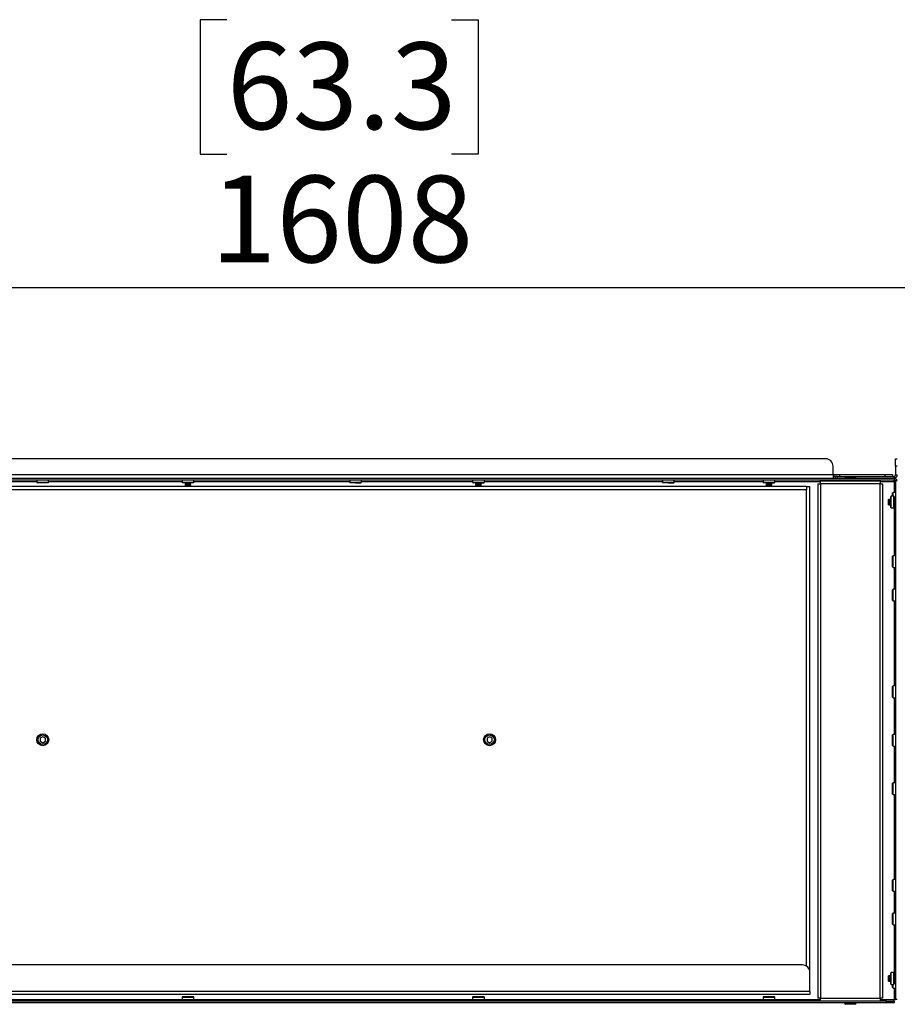
# Model space of a CAD drawing. Units: millimetres. Extents: x 0 to 420, y 0 to 297.
# Drawn here: x 78 to 108, y 205 to 238 of the extents above; entities that cross this region are included whole.
import ezdxf

# ---------------------------------------------------------------- set-up
doc = ezdxf.new("R2010")
doc.units = ezdxf.units.MM
doc.layers.add('DIMENSIONS', color=7, linetype='Continuous')
doc.styles.add('SLDTEXTSTYLE0', font='TXT', dxfattribs={"width": 0.7})
doc.dimstyles.new('SLDDIMSTYLE0', dxfattribs={"dimtxt": 3.694289, "dimasz": 3.556, "dimexe": 0, "dimexo": 0.0625, "dimgap": 0.923572, "dimtad": 1, "dimdec": 0, "dimlfac": 20, "dimrnd": 1e-09, "dimzin": 12, "dimdsep": 46, "dimtxsty": 'SLDTEXTSTYLE0', "dimblk1": 'CLOSED', "dimblk2": 'CLOSED', "dimsah": 1, "dimcen": 0.09, "dimadec": 0, "dimazin": 3, "dimtfac": 1, "dimtdec": 0, "dimtofl": 0, "dimtmove": 0, "dimatfit": 3, "dimldrblk": 'CLOSED', "dimfxl": 0, "dimfrac": 2, "dimtolj": 1, "dimtzin": 12, "dimarcsym": 0})

# ---------------------------------------------------------------- blocks, each defined once
blk = doc.blocks.new('_CLOSED')
at = {"color": 0, "linetype": 'ByBlock', "lineweight": -2}
for p, q in [((-1, 0.166667), (0, 0)), ((-1, 0.166667), (-1, -0.166667)), ((0, 0), (-1, -0.166667)), ((0, 0), (-1, 0))]:
    blk.add_line(p, q, dxfattribs=at)
blk = doc.blocks.new('_D_5')
at = {"layer": 'DIMENSIONS'}
for p, q in [((85.07, 237.96), (84.181, 237.96)), ((84.181, 237.96), (84.181, 233.443)), ((92.616, 237.96), (93.505, 237.96)), ((93.505, 237.96), (93.505, 233.443)), ((84.181, 233.443), (85.07, 233.443)), ((93.505, 233.443), (92.616, 233.443)), ((50.209, 223.468), (50.209, 229.97)), ((130.599, 223.468), (130.599, 229.97)), ((50.209, 228.97), (130.599, 228.97))]:
    blk.add_line(p, q, dxfattribs=at)
at = {"layer": 'DIMENSIONS', "xscale": 3.556, "yscale": 3.556, "rotation": 180.0000000000004}
blk.add_blockref('_CLOSED', (50.209, 228.97, -11.72), dxfattribs=at)
at = {"layer": 'DIMENSIONS', "xscale": 3.556, "yscale": 3.556}
blk.add_blockref('_CLOSED', (130.599, 228.97, -11.72), dxfattribs=at)
at = {"layer": 'DIMENSIONS', "char_height": 2.9104, "attachment_point": 1, "style": 'SLDTEXTSTYLE0'}
for s, insert in [('63.3', (85.07, 237.195)), ('1608', (84.531, 232.722))]:
    blk.add_mtext(s, dxfattribs=dict(at, insert=insert))

msp = doc.modelspace()

# ---------------------------------------------------------------- linework, layer by layer
at = {"color": 7, "linetype": 'Continuous', "lineweight": 25}
for p, q in [((105.174, 223.213), (52.615, 223.213)), ((107.519, 223.213), (107.579, 223.213)), ((107.519, 222.963), (107.519, 223.213)), ((105.424, 222.673), (105.424, 222.963)), ((107.579, 222.963), (107.519, 222.963)), ((107.519, 222.963), (107.519, 222.673)), ((50.305, 222.563), (107.484, 222.563)), ((105.424, 222.673), (52.365, 222.673)), ((105.424, 222.683), (105.634, 222.683)), ((105.424, 222.673), (105.424, 222.563)), ((105.569, 222.623), (105.424, 222.623)), ((105.569, 222.563), (105.569, 222.623)), ((105.569, 222.623), (107.469, 222.623)), ((105.634, 222.683), (105.634, 222.623)), ((105.634, 222.683), (107.169, 222.683)), ((105.844, 222.578), (106.164, 222.578)), ((107.169, 222.623), (107.169, 222.683)), ((107.169, 222.683), (107.419, 222.683)), ((107.419, 222.683), (107.419, 222.623)), ((107.469, 222.623), (107.469, 222.563)), ((107.484, 222.563), (107.484, 222.503)), ((107.519, 222.673), (107.579, 222.673)), ((50.305, 222.503), (107.484, 222.503)), ((104.534, 222.278), (53.254, 222.278)), ((78.697, 222.503), (78.697, 222.42)), ((78.697, 222.42), (78.714, 222.403)), ((78.894, 222.42), (78.697, 222.42)), ((78.894, 222.403), (78.714, 222.403)), ((79.092, 222.42), (78.894, 222.42)), ((79.074, 222.403), (78.894, 222.403)), ((79.074, 222.403), (79.092, 222.42)), ((79.092, 222.42), (79.092, 222.503)), ((83.572, 222.503), (83.572, 222.42)), ((83.572, 222.42), (83.589, 222.403)), ((83.769, 222.42), (83.572, 222.42)), ((83.769, 222.403), (83.589, 222.403)), ((83.679, 222.403), (83.669, 222.398)), ((83.669, 222.398), (83.684, 222.39)), ((83.669, 222.398), (83.869, 222.398)), ((83.684, 222.39), (83.669, 222.383)), ((83.669, 222.383), (83.684, 222.375)), ((83.669, 222.383), (83.869, 222.383)), ((83.684, 222.375), (83.669, 222.368)), ((83.669, 222.368), (83.684, 222.36)), ((83.669, 222.368), (83.869, 222.368)), ((83.684, 222.36), (83.669, 222.353)), ((83.669, 222.353), (83.684, 222.345)), ((83.669, 222.353), (83.869, 222.353)), ((83.684, 222.345), (83.669, 222.338)), ((83.669, 222.338), (83.684, 222.33)), ((83.669, 222.338), (83.869, 222.338)), ((83.684, 222.33), (83.679, 222.328)), ((83.679, 222.328), (83.684, 222.323)), ((83.679, 222.328), (83.859, 222.328)), ((83.684, 222.39), (83.854, 222.39)), ((83.684, 222.375), (83.854, 222.375)), ((83.684, 222.36), (83.854, 222.36)), ((83.684, 222.345), (83.854, 222.345)), ((83.684, 222.33), (83.854, 222.33)), ((83.854, 222.323), (83.684, 222.323)), ((83.967, 222.42), (83.769, 222.42)), ((83.949, 222.403), (83.769, 222.403)), ((83.854, 222.39), (83.869, 222.398)), ((83.869, 222.383), (83.854, 222.39)), ((83.854, 222.375), (83.869, 222.383)), ((83.869, 222.368), (83.854, 222.375)), ((83.854, 222.36), (83.869, 222.368)), ((83.869, 222.353), (83.854, 222.36)), ((83.854, 222.345), (83.869, 222.353)), ((83.869, 222.338), (83.854, 222.345)), ((83.854, 222.33), (83.869, 222.338)), ((83.859, 222.328), (83.854, 222.33)), ((83.854, 222.323), (83.859, 222.328)), ((83.869, 222.398), (83.859, 222.403)), ((83.949, 222.403), (83.967, 222.42)), ((83.967, 222.42), (83.967, 222.503)), ((89.197, 222.503), (89.197, 222.42)), ((89.197, 222.42), (89.214, 222.403)), ((89.394, 222.42), (89.197, 222.42)), ((89.394, 222.403), (89.214, 222.403)), ((89.592, 222.42), (89.394, 222.42)), ((89.394, 222.403), (89.574, 222.403)), ((89.574, 222.403), (89.592, 222.42)), ((89.592, 222.42), (89.592, 222.503)), ((93.322, 222.503), (93.322, 222.42)), ((93.322, 222.42), (93.339, 222.403)), ((93.519, 222.42), (93.322, 222.42)), ((93.519, 222.403), (93.339, 222.403)), ((93.429, 222.403), (93.419, 222.398)), ((93.419, 222.398), (93.434, 222.39)), ((93.419, 222.398), (93.619, 222.398)), ((93.434, 222.39), (93.419, 222.383)), ((93.419, 222.383), (93.434, 222.375)), ((93.419, 222.383), (93.619, 222.383)), ((93.434, 222.375), (93.419, 222.368)), ((93.419, 222.368), (93.434, 222.36)), ((93.419, 222.368), (93.619, 222.368)), ((93.434, 222.36), (93.419, 222.353)), ((93.419, 222.353), (93.434, 222.345)), ((93.419, 222.353), (93.619, 222.353)), ((93.434, 222.345), (93.419, 222.338)), ((93.419, 222.338), (93.434, 222.33)), ((93.419, 222.338), (93.619, 222.338)), ((93.434, 222.33), (93.429, 222.328)), ((93.429, 222.328), (93.434, 222.323)), ((93.429, 222.328), (93.609, 222.328)), ((93.434, 222.39), (93.604, 222.39)), ((93.434, 222.375), (93.604, 222.375)), ((93.434, 222.36), (93.604, 222.36)), ((93.434, 222.345), (93.604, 222.345)), ((93.434, 222.33), (93.604, 222.33)), ((93.604, 222.323), (93.434, 222.323)), ((93.717, 222.42), (93.519, 222.42)), ((93.519, 222.403), (93.699, 222.403)), ((93.604, 222.39), (93.619, 222.398)), ((93.619, 222.383), (93.604, 222.39)), ((93.604, 222.375), (93.619, 222.383)), ((93.619, 222.368), (93.604, 222.375)), ((93.604, 222.36), (93.619, 222.368)), ((93.619, 222.353), (93.604, 222.36)), ((93.604, 222.345), (93.619, 222.353)), ((93.619, 222.338), (93.604, 222.345)), ((93.604, 222.33), (93.619, 222.338)), ((93.609, 222.328), (93.604, 222.33)), ((93.604, 222.323), (93.609, 222.328)), ((93.619, 222.398), (93.609, 222.403)), ((93.699, 222.403), (93.717, 222.42)), ((93.717, 222.42), (93.717, 222.503)), ((99.697, 222.503), (99.697, 222.42)), ((99.697, 222.42), (99.714, 222.403)), ((99.894, 222.42), (99.697, 222.42)), ((99.894, 222.403), (99.714, 222.403)), ((100.092, 222.42), (99.894, 222.42)), ((99.894, 222.403), (100.074, 222.403)), ((100.074, 222.403), (100.092, 222.42)), ((100.092, 222.42), (100.092, 222.503)), ((103.072, 222.503), (103.072, 222.42)), ((103.072, 222.42), (103.089, 222.403)), ((103.269, 222.42), (103.072, 222.42)), ((103.269, 222.403), (103.089, 222.403)), ((103.179, 222.403), (103.169, 222.398)), ((103.169, 222.398), (103.184, 222.39)), ((103.169, 222.398), (103.369, 222.398)), ((103.184, 222.39), (103.169, 222.383)), ((103.169, 222.383), (103.184, 222.375)), ((103.169, 222.383), (103.369, 222.383)), ((103.184, 222.375), (103.169, 222.368)), ((103.169, 222.368), (103.184, 222.36)), ((103.169, 222.368), (103.369, 222.368)), ((103.184, 222.36), (103.169, 222.353)), ((103.169, 222.353), (103.184, 222.345)), ((103.169, 222.353), (103.369, 222.353)), ((103.184, 222.345), (103.169, 222.338)), ((103.169, 222.338), (103.184, 222.33)), ((103.169, 222.338), (103.369, 222.338)), ((103.184, 222.33), (103.179, 222.328)), ((103.179, 222.328), (103.184, 222.323)), ((103.179, 222.328), (103.359, 222.328)), ((103.184, 222.39), (103.354, 222.39)), ((103.184, 222.375), (103.354, 222.375)), ((103.184, 222.36), (103.354, 222.36)), ((103.184, 222.345), (103.354, 222.345)), ((103.184, 222.33), (103.354, 222.33)), ((103.354, 222.323), (103.184, 222.323)), ((103.467, 222.42), (103.269, 222.42)), ((103.269, 222.403), (103.449, 222.403)), ((103.354, 222.39), (103.369, 222.398)), ((103.369, 222.383), (103.354, 222.39)), ((103.354, 222.375), (103.369, 222.383)), ((103.369, 222.368), (103.354, 222.375)), ((103.354, 222.36), (103.369, 222.368)), ((103.369, 222.353), (103.354, 222.36)), ((103.354, 222.345), (103.369, 222.353)), ((103.369, 222.338), (103.354, 222.345)), ((103.354, 222.33), (103.369, 222.338)), ((103.359, 222.328), (103.354, 222.33)), ((103.354, 222.323), (103.359, 222.328)), ((103.369, 222.398), (103.359, 222.403)), ((103.449, 222.403), (103.467, 222.42)), ((103.467, 222.42), (103.467, 222.503)), ((104.534, 222.278), (104.534, 222.168)), ((104.534, 222.278), (104.644, 222.278)), ((104.644, 205.968), (104.644, 222.278)), ((104.909, 222.373), (104.909, 205.098)), ((104.909, 222.373), (105.004, 222.373)), ((105.004, 222.373), (105.004, 222.468)), ((105.004, 222.468), (107.004, 222.468)), ((107.004, 222.373), (105.004, 222.373)), ((105.004, 222.373), (105.004, 205.098)), ((105.914, 222.503), (105.904, 222.498)), ((105.904, 222.498), (105.919, 222.49)), ((105.904, 222.498), (106.104, 222.498)), ((105.919, 222.49), (105.904, 222.483)), ((105.904, 222.483), (105.919, 222.475)), ((105.904, 222.483), (106.104, 222.483)), ((105.919, 222.475), (105.904, 222.468)), ((105.919, 222.49), (106.089, 222.49)), ((105.919, 222.475), (106.089, 222.475)), ((106.089, 222.49), (106.104, 222.498)), ((106.104, 222.483), (106.089, 222.49)), ((106.089, 222.475), (106.104, 222.483)), ((106.104, 222.468), (106.089, 222.475)), ((106.104, 222.498), (106.094, 222.503)), ((107.004, 222.468), (107.004, 222.373)), ((107.004, 222.373), (107.099, 222.373)), ((107.004, 205.098), (107.004, 222.373)), ((107.099, 205.098), (107.099, 222.373)), ((107.484, 222.456), (107.484, 222.503)), ((107.579, 222.468), (107.519, 222.468)), ((107.519, 222.468), (107.519, 205.053)), ((104.534, 222.168), (53.254, 222.168)), ((107.377, 221.958), (107.359, 221.94)), ((107.359, 221.58), (107.359, 221.94)), ((107.459, 221.958), (107.377, 221.958)), ((107.377, 221.563), (107.377, 221.958)), ((107.437, 222.083), (107.419, 222.065)), ((107.419, 221.958), (107.419, 222.065)), ((107.519, 222.083), (107.437, 222.083)), ((107.437, 221.958), (107.437, 222.083)), ((107.459, 221.563), (107.459, 221.958)), ((107.474, 221.946), (107.459, 221.946)), ((107.474, 221.93), (107.459, 221.93)), ((107.474, 221.899), (107.459, 221.899)), ((107.474, 221.896), (107.459, 221.896)), ((107.474, 221.946), (107.474, 221.93)), ((107.474, 221.93), (107.474, 221.899)), ((107.474, 221.899), (107.474, 221.896)), ((107.474, 221.896), (107.474, 221.862)), ((107.49, 221.895), (107.474, 221.886)), ((107.497, 221.895), (107.49, 221.895)), ((107.49, 221.895), (107.49, 221.626)), ((107.497, 221.895), (107.497, 221.626)), ((107.284, 221.85), (107.279, 221.845)), ((107.279, 221.675), (107.279, 221.845)), ((107.279, 221.675), (107.284, 221.67)), ((107.287, 221.845), (107.284, 221.85)), ((107.284, 221.85), (107.284, 221.67)), ((107.284, 221.67), (107.287, 221.675)), ((107.294, 221.86), (107.287, 221.845)), ((107.287, 221.845), (107.287, 221.675)), ((107.287, 221.675), (107.294, 221.66)), ((107.302, 221.845), (107.294, 221.86)), ((107.294, 221.86), (107.294, 221.66)), ((107.294, 221.66), (107.302, 221.675)), ((107.309, 221.86), (107.302, 221.845)), ((107.302, 221.845), (107.302, 221.675)), ((107.302, 221.675), (107.309, 221.66)), ((107.317, 221.845), (107.309, 221.86)), ((107.309, 221.86), (107.309, 221.66)), ((107.309, 221.66), (107.317, 221.675)), ((107.324, 221.86), (107.317, 221.845)), ((107.317, 221.845), (107.317, 221.675)), ((107.317, 221.675), (107.324, 221.66)), ((107.332, 221.845), (107.324, 221.86)), ((107.324, 221.86), (107.324, 221.66)), ((107.324, 221.66), (107.332, 221.675)), ((107.339, 221.86), (107.332, 221.845)), ((107.332, 221.845), (107.332, 221.675)), ((107.332, 221.675), (107.339, 221.66)), ((107.347, 221.845), (107.339, 221.86)), ((107.339, 221.86), (107.339, 221.66)), ((107.339, 221.66), (107.347, 221.675)), ((107.354, 221.86), (107.347, 221.845)), ((107.347, 221.845), (107.347, 221.675)), ((107.347, 221.675), (107.354, 221.66)), ((107.359, 221.85), (107.354, 221.86)), ((107.354, 221.86), (107.354, 221.66)), ((107.354, 221.66), (107.359, 221.67)), ((107.359, 221.58), (107.377, 221.563)), ((107.377, 221.563), (107.459, 221.563)), ((107.474, 221.862), (107.459, 221.862)), ((107.474, 221.85), (107.459, 221.85)), ((107.474, 221.816), (107.459, 221.816)), ((107.474, 221.794), (107.459, 221.794)), ((107.474, 221.765), (107.459, 221.765)), ((107.474, 221.736), (107.459, 221.736)), ((107.474, 221.713), (107.459, 221.713)), ((107.474, 221.679), (107.459, 221.679)), ((107.474, 221.665), (107.459, 221.665)), ((107.474, 221.631), (107.459, 221.631)), ((107.474, 221.627), (107.459, 221.627)), ((107.474, 221.595), (107.459, 221.595)), ((107.474, 221.576), (107.459, 221.576)), ((107.474, 221.574), (107.459, 221.574)), ((107.474, 221.862), (107.474, 221.85)), ((107.474, 221.85), (107.474, 221.816)), ((107.474, 221.816), (107.474, 221.794)), ((107.474, 221.794), (107.474, 221.765)), ((107.474, 221.765), (107.474, 221.736)), ((107.474, 221.736), (107.474, 221.713)), ((107.474, 221.713), (107.474, 221.679)), ((107.474, 221.679), (107.474, 221.665)), ((107.474, 221.665), (107.474, 221.631)), ((107.474, 221.635), (107.49, 221.626)), ((107.474, 221.631), (107.474, 221.627)), ((107.474, 221.627), (107.474, 221.595)), ((107.474, 221.595), (107.474, 221.576)), ((107.474, 221.576), (107.474, 221.574)), ((107.49, 221.626), (107.497, 221.626)), ((107.504, 221.86), (107.497, 221.846)), ((107.497, 221.674), (107.504, 221.66)), ((107.512, 221.845), (107.504, 221.86)), ((107.504, 221.86), (107.504, 221.66)), ((107.504, 221.66), (107.512, 221.675)), ((107.519, 221.86), (107.512, 221.845)), ((107.512, 221.845), (107.512, 221.675)), ((107.512, 221.675), (107.519, 221.66)), ((107.437, 219.958), (107.419, 219.94)), ((107.419, 219.58), (107.419, 219.94)), ((107.519, 219.958), (107.437, 219.958)), ((107.437, 219.563), (107.437, 219.958)), ((107.419, 219.58), (107.437, 219.563)), ((107.437, 219.563), (107.519, 219.563)), ((107.437, 218.833), (107.419, 218.815)), ((107.419, 218.455), (107.419, 218.815)), ((107.519, 218.833), (107.437, 218.833)), ((107.437, 218.438), (107.437, 218.833)), ((107.419, 218.455), (107.437, 218.438)), ((107.437, 218.438), (107.519, 218.438)), ((107.437, 215.583), (107.419, 215.565)), ((107.419, 215.205), (107.419, 215.565)), ((107.519, 215.583), (107.437, 215.583)), ((107.437, 215.188), (107.437, 215.583)), ((107.419, 215.205), (107.437, 215.188)), ((107.437, 215.188), (107.519, 215.188)), ((107.437, 213.958), (107.419, 213.94)), ((107.519, 213.958), (107.437, 213.958)), ((107.437, 213.563), (107.437, 213.958)), ((78.894, 213.879), (78.807, 213.828)), ((78.808, 213.828), (78.807, 213.828)), ((78.807, 213.828), (78.807, 213.727)), ((78.808, 213.728), (78.807, 213.727)), ((78.807, 213.727), (78.894, 213.677)), ((78.894, 213.878), (78.808, 213.828)), ((78.808, 213.828), (78.808, 213.728)), ((78.808, 213.728), (78.894, 213.678)), ((78.894, 213.878), (78.894, 213.879)), ((78.982, 213.828), (78.894, 213.879)), ((78.981, 213.828), (78.894, 213.878)), ((78.894, 213.678), (78.981, 213.728)), ((78.894, 213.677), (78.982, 213.727)), ((78.894, 213.678), (78.894, 213.677)), ((78.981, 213.728), (78.981, 213.828)), ((78.981, 213.828), (78.982, 213.828)), ((78.981, 213.728), (78.982, 213.727)), ((78.982, 213.727), (78.982, 213.828)), ((93.894, 213.879), (93.807, 213.828)), ((93.808, 213.828), (93.807, 213.828)), ((93.807, 213.828), (93.807, 213.727)), ((93.808, 213.728), (93.807, 213.727)), ((93.807, 213.727), (93.894, 213.677)), ((93.894, 213.878), (93.808, 213.828)), ((93.808, 213.828), (93.808, 213.728)), ((93.808, 213.728), (93.894, 213.678)), ((93.894, 213.878), (93.894, 213.879)), ((93.982, 213.828), (93.894, 213.879)), ((93.981, 213.828), (93.894, 213.878)), ((93.894, 213.678), (93.981, 213.728)), ((93.894, 213.677), (93.982, 213.727)), ((93.894, 213.678), (93.894, 213.677)), ((93.981, 213.828), (93.982, 213.828)), ((93.981, 213.728), (93.981, 213.828)), ((93.981, 213.728), (93.982, 213.727)), ((93.982, 213.727), (93.982, 213.828)), ((107.419, 213.58), (107.419, 213.94)), ((107.419, 213.58), (107.437, 213.563)), ((107.437, 213.563), (107.519, 213.563)), ((107.437, 212.333), (107.419, 212.315)), ((107.419, 211.955), (107.419, 212.315)), ((107.519, 212.333), (107.437, 212.333)), ((107.437, 211.938), (107.437, 212.333)), ((107.419, 211.955), (107.437, 211.938)), ((107.437, 211.938), (107.519, 211.938)), ((107.437, 209.083), (107.419, 209.065)), ((107.419, 208.705), (107.419, 209.065)), ((107.519, 209.083), (107.437, 209.083)), ((107.437, 208.688), (107.437, 209.083)), ((107.419, 208.705), (107.437, 208.688)), ((107.437, 208.688), (107.519, 208.688)), ((107.437, 207.958), (107.419, 207.94)), ((107.419, 207.58), (107.419, 207.94)), ((107.519, 207.958), (107.437, 207.958)), ((107.437, 207.563), (107.437, 207.958)), ((107.419, 207.58), (107.437, 207.563)), ((107.437, 207.563), (107.519, 207.563)), ((104.394, 206.218), (53.394, 206.218)), ((104.644, 205.328), (104.644, 205.968)), ((107.284, 205.85), (107.279, 205.845)), ((107.279, 205.675), (107.279, 205.845)), ((107.287, 205.845), (107.284, 205.85)), ((107.284, 205.85), (107.284, 205.67)), ((107.294, 205.86), (107.287, 205.845)), ((107.287, 205.845), (107.287, 205.675)), ((107.302, 205.845), (107.294, 205.86)), ((107.294, 205.86), (107.294, 205.66)), ((107.309, 205.86), (107.302, 205.845)), ((107.302, 205.845), (107.302, 205.675)), ((107.317, 205.845), (107.309, 205.86)), ((107.309, 205.86), (107.309, 205.66)), ((107.324, 205.86), (107.317, 205.845)), ((107.317, 205.845), (107.317, 205.675)), ((107.332, 205.845), (107.324, 205.86)), ((107.324, 205.86), (107.324, 205.66)), ((107.339, 205.86), (107.332, 205.845)), ((107.332, 205.845), (107.332, 205.675)), ((107.347, 205.845), (107.339, 205.86)), ((107.339, 205.86), (107.339, 205.66)), ((107.354, 205.86), (107.347, 205.845)), ((107.347, 205.845), (107.347, 205.675)), ((107.359, 205.85), (107.354, 205.86)), ((107.354, 205.86), (107.354, 205.66)), ((107.377, 205.958), (107.359, 205.94)), ((107.359, 205.58), (107.359, 205.94)), ((107.459, 205.958), (107.377, 205.958)), ((107.377, 205.563), (107.377, 205.958)), ((107.459, 205.563), (107.459, 205.958)), ((107.474, 205.946), (107.459, 205.946)), ((107.474, 205.93), (107.459, 205.93)), ((107.474, 205.899), (107.459, 205.899)), ((107.474, 205.896), (107.459, 205.896)), ((107.474, 205.862), (107.459, 205.862)), ((107.474, 205.85), (107.459, 205.85)), ((107.474, 205.816), (107.459, 205.816)), ((107.474, 205.794), (107.459, 205.794)), ((107.474, 205.765), (107.459, 205.765)), ((107.474, 205.736), (107.459, 205.736)), ((107.474, 205.713), (107.459, 205.713)), ((107.474, 205.679), (107.459, 205.679)), ((107.474, 205.946), (107.474, 205.93)), ((107.474, 205.93), (107.474, 205.899)), ((107.474, 205.899), (107.474, 205.896)), ((107.474, 205.896), (107.474, 205.862)), ((107.49, 205.895), (107.474, 205.886)), ((107.474, 205.862), (107.474, 205.85)), ((107.474, 205.85), (107.474, 205.816)), ((107.474, 205.816), (107.474, 205.794)), ((107.474, 205.794), (107.474, 205.765)), ((107.474, 205.765), (107.474, 205.736)), ((107.474, 205.736), (107.474, 205.713)), ((107.474, 205.713), (107.474, 205.679)), ((107.474, 205.679), (107.474, 205.665)), ((107.497, 205.895), (107.49, 205.895)), ((107.49, 205.895), (107.49, 205.626)), ((107.497, 205.895), (107.497, 205.626)), ((107.504, 205.86), (107.497, 205.846)), ((107.512, 205.845), (107.504, 205.86)), ((107.504, 205.86), (107.504, 205.66)), ((107.519, 205.86), (107.512, 205.845)), ((107.512, 205.845), (107.512, 205.675)), ((107.279, 205.675), (107.284, 205.67)), ((107.284, 205.67), (107.287, 205.675)), ((107.287, 205.675), (107.294, 205.66)), ((107.294, 205.66), (107.302, 205.675)), ((107.302, 205.675), (107.309, 205.66)), ((107.309, 205.66), (107.317, 205.675)), ((107.317, 205.675), (107.324, 205.66)), ((107.324, 205.66), (107.332, 205.675)), ((107.332, 205.675), (107.339, 205.66)), ((107.339, 205.66), (107.347, 205.675)), ((107.347, 205.675), (107.354, 205.66)), ((107.354, 205.66), (107.359, 205.67)), ((107.359, 205.58), (107.377, 205.563)), ((107.377, 205.563), (107.459, 205.563)), ((107.419, 205.455), (107.419, 205.563)), ((107.419, 205.455), (107.437, 205.438)), ((107.437, 205.438), (107.437, 205.563)), ((107.437, 205.438), (107.519, 205.438)), ((107.474, 205.665), (107.459, 205.665)), ((107.474, 205.631), (107.459, 205.631)), ((107.474, 205.627), (107.459, 205.627)), ((107.474, 205.595), (107.459, 205.595)), ((107.474, 205.576), (107.459, 205.576)), ((107.474, 205.574), (107.459, 205.574)), ((107.474, 205.665), (107.474, 205.631)), ((107.474, 205.635), (107.49, 205.626)), ((107.474, 205.631), (107.474, 205.627)), ((107.474, 205.627), (107.474, 205.595)), ((107.474, 205.595), (107.474, 205.576)), ((107.474, 205.576), (107.474, 205.574)), ((107.49, 205.626), (107.497, 205.626)), ((107.497, 205.674), (107.504, 205.66)), ((107.504, 205.66), (107.512, 205.675)), ((107.512, 205.675), (107.519, 205.66)), ((104.644, 205.328), (53.144, 205.328)), ((104.644, 205.218), (53.144, 205.218)), ((83.589, 205.153), (83.572, 205.135)), ((83.572, 205.135), (83.572, 205.053)), ((83.572, 205.135), (83.967, 205.135)), ((83.572, 205.053), (83.967, 205.053)), ((83.584, 205.038), (83.584, 205.053)), ((83.602, 205.038), (83.584, 205.038)), ((83.589, 205.153), (83.949, 205.153)), ((83.602, 205.038), (83.602, 205.053)), ((83.633, 205.038), (83.602, 205.038)), ((83.633, 205.038), (83.633, 205.053)), ((83.636, 205.038), (83.633, 205.038)), ((83.643, 205.038), (83.635, 205.023)), ((83.635, 205.023), (83.635, 205.015)), ((83.904, 205.023), (83.635, 205.023)), ((83.636, 205.038), (83.636, 205.053)), ((83.67, 205.038), (83.636, 205.038)), ((83.67, 205.038), (83.67, 205.053)), ((83.684, 205.038), (83.67, 205.038)), ((83.684, 205.038), (83.684, 205.053)), ((83.717, 205.038), (83.684, 205.038)), ((83.717, 205.038), (83.717, 205.053)), ((83.74, 205.038), (83.717, 205.038)), ((83.74, 205.038), (83.74, 205.053)), ((83.769, 205.038), (83.74, 205.038)), ((83.769, 205.053), (83.769, 205.038)), ((83.798, 205.038), (83.769, 205.038)), ((83.798, 205.038), (83.798, 205.053)), ((83.821, 205.038), (83.798, 205.038)), ((83.821, 205.038), (83.821, 205.053)), ((83.854, 205.038), (83.821, 205.038)), ((83.854, 205.038), (83.854, 205.053)), ((83.868, 205.038), (83.854, 205.038)), ((83.868, 205.038), (83.868, 205.053)), ((83.902, 205.038), (83.868, 205.038)), ((83.904, 205.023), (83.895, 205.038)), ((83.902, 205.038), (83.902, 205.053)), ((83.905, 205.038), (83.902, 205.038)), ((83.904, 205.015), (83.904, 205.023)), ((83.905, 205.038), (83.905, 205.053)), ((83.936, 205.038), (83.905, 205.038)), ((83.936, 205.038), (83.936, 205.053)), ((83.954, 205.038), (83.936, 205.038)), ((83.967, 205.135), (83.949, 205.153)), ((83.954, 205.038), (83.954, 205.053)), ((83.954, 205.038), (83.954, 205.053)), ((83.954, 205.038), (83.954, 205.038)), ((83.967, 205.053), (83.967, 205.135)), ((93.339, 205.153), (93.322, 205.135)), ((93.322, 205.135), (93.322, 205.053)), ((93.322, 205.135), (93.717, 205.135)), ((93.322, 205.053), (93.717, 205.053)), ((93.334, 205.038), (93.334, 205.053)), ((93.352, 205.038), (93.334, 205.038)), ((93.339, 205.153), (93.699, 205.153)), ((93.352, 205.038), (93.352, 205.053)), ((93.383, 205.038), (93.352, 205.038)), ((93.383, 205.038), (93.383, 205.053)), ((93.386, 205.038), (93.383, 205.038)), ((93.393, 205.038), (93.385, 205.023)), ((93.385, 205.023), (93.385, 205.015)), ((93.654, 205.023), (93.385, 205.023)), ((93.386, 205.038), (93.386, 205.053)), ((93.42, 205.038), (93.386, 205.038)), ((93.42, 205.038), (93.42, 205.053)), ((93.434, 205.038), (93.42, 205.038)), ((93.434, 205.038), (93.434, 205.053)), ((93.467, 205.038), (93.434, 205.038)), ((93.467, 205.038), (93.467, 205.053)), ((93.49, 205.038), (93.467, 205.038)), ((93.49, 205.038), (93.49, 205.053)), ((93.519, 205.038), (93.49, 205.038)), ((93.519, 205.053), (93.519, 205.038)), ((93.548, 205.038), (93.519, 205.038)), ((93.548, 205.038), (93.548, 205.053)), ((93.571, 205.038), (93.548, 205.038)), ((93.571, 205.038), (93.571, 205.053)), ((93.604, 205.038), (93.571, 205.038)), ((93.604, 205.038), (93.604, 205.053)), ((93.618, 205.038), (93.604, 205.038)), ((93.618, 205.038), (93.618, 205.053)), ((93.652, 205.038), (93.618, 205.038)), ((93.654, 205.023), (93.645, 205.038)), ((93.652, 205.038), (93.652, 205.053)), ((93.655, 205.038), (93.652, 205.038)), ((93.654, 205.015), (93.654, 205.023)), ((93.655, 205.038), (93.655, 205.053)), ((93.686, 205.038), (93.655, 205.038)), ((93.686, 205.038), (93.686, 205.053)), ((93.704, 205.038), (93.686, 205.038)), ((93.717, 205.135), (93.699, 205.153)), ((93.704, 205.038), (93.704, 205.053)), ((93.704, 205.038), (93.704, 205.053)), ((93.704, 205.038), (93.704, 205.038)), ((93.717, 205.053), (93.717, 205.135)), ((103.089, 205.153), (103.072, 205.135)), ((103.072, 205.135), (103.072, 205.053)), ((103.072, 205.135), (103.467, 205.135)), ((103.072, 205.053), (103.467, 205.053)), ((103.084, 205.038), (103.084, 205.053)), ((103.102, 205.038), (103.084, 205.038)), ((103.089, 205.153), (103.449, 205.153)), ((103.102, 205.038), (103.102, 205.053)), ((103.133, 205.038), (103.102, 205.038)), ((103.133, 205.038), (103.133, 205.053)), ((103.136, 205.038), (103.133, 205.038)), ((103.143, 205.038), (103.135, 205.023)), ((103.135, 205.023), (103.135, 205.015)), ((103.404, 205.023), (103.135, 205.023)), ((103.136, 205.038), (103.136, 205.053)), ((103.17, 205.038), (103.136, 205.038)), ((103.17, 205.038), (103.17, 205.053)), ((103.184, 205.038), (103.17, 205.038)), ((103.184, 205.038), (103.184, 205.053)), ((103.217, 205.038), (103.184, 205.038)), ((103.217, 205.038), (103.217, 205.053)), ((103.24, 205.038), (103.217, 205.038)), ((103.24, 205.038), (103.24, 205.053)), ((103.269, 205.038), (103.24, 205.038)), ((103.269, 205.053), (103.269, 205.038)), ((103.298, 205.038), (103.269, 205.038)), ((103.298, 205.038), (103.298, 205.053)), ((103.321, 205.038), (103.298, 205.038)), ((103.321, 205.038), (103.321, 205.053)), ((103.354, 205.038), (103.321, 205.038)), ((103.354, 205.038), (103.354, 205.053)), ((103.368, 205.038), (103.354, 205.038)), ((103.368, 205.038), (103.368, 205.053)), ((103.402, 205.038), (103.368, 205.038)), ((103.404, 205.023), (103.395, 205.038)), ((103.402, 205.038), (103.402, 205.053)), ((103.405, 205.038), (103.402, 205.038)), ((103.404, 205.015), (103.404, 205.023)), ((103.405, 205.038), (103.405, 205.053)), ((103.436, 205.038), (103.405, 205.038)), ((103.436, 205.038), (103.436, 205.053)), ((103.454, 205.038), (103.436, 205.038)), ((103.467, 205.135), (103.449, 205.153)), ((103.454, 205.038), (103.454, 205.053)), ((103.454, 205.038), (103.454, 205.053)), ((103.454, 205.038), (103.454, 205.038)), ((103.467, 205.053), (103.467, 205.135)), ((104.644, 205.328), (104.644, 205.218)), ((105.004, 205.098), (104.909, 205.098)), ((105.004, 205.098), (107.004, 205.098)), ((105.004, 205.003), (105.004, 205.098)), ((107.099, 205.098), (107.004, 205.098)), ((107.004, 205.098), (107.004, 205.003)), ((107.469, 205.053), (107.519, 205.053)), ((107.469, 205.003), (107.469, 205.053)), ((107.579, 205.053), (107.519, 205.053)), ((107.219, 205.003), (50.569, 205.003)), ((107.219, 204.943), (50.569, 204.943)), ((83.904, 205.015), (83.635, 205.015)), ((93.654, 205.015), (93.385, 205.015)), ((103.404, 205.015), (103.135, 205.015)), ((105.804, 204.943), (105.804, 204.933)), ((106.149, 204.893), (105.844, 204.893)), ((106.164, 204.893), (106.149, 204.893)), ((106.204, 204.933), (106.204, 204.943)), ((107.219, 204.943), (107.219, 205.003)), ((107.219, 205.003), (107.469, 205.003)), ((107.469, 204.943), (107.219, 204.943)), ((107.469, 205.003), (107.469, 204.943))]:
    msp.add_line(p, q, dxfattribs=at)
at = {"color": 8, "linetype": 'Continuous', "lineweight": 25}
for p, q in [((74.217, 222.453), (78.697, 222.453)), ((79.092, 222.453), (83.572, 222.453)), ((83.967, 222.453), (89.197, 222.453)), ((89.592, 222.453), (93.322, 222.453)), ((93.717, 222.453), (99.697, 222.453)), ((100.092, 222.453), (103.072, 222.453)), ((103.467, 222.453), (105.004, 222.453)), ((107.004, 222.453), (107.469, 222.453)), ((107.469, 222.453), (107.469, 222.083)), ((104.534, 206.175), (104.534, 222.168)), ((107.469, 221.574), (107.469, 219.958)), ((107.469, 219.563), (107.469, 218.833)), ((107.469, 218.438), (107.469, 215.583)), ((107.469, 215.188), (107.469, 213.958)), ((107.469, 213.563), (107.469, 212.333)), ((107.469, 211.938), (107.469, 209.083)), ((107.469, 208.688), (107.469, 207.958)), ((107.469, 207.563), (107.469, 205.946)), ((107.469, 205.438), (107.469, 205.053)), ((74.217, 205.053), (83.572, 205.053)), ((83.967, 205.053), (93.322, 205.053)), ((93.717, 205.053), (103.072, 205.053)), ((103.467, 205.053), (105.004, 205.053)), ((107.004, 205.053), (107.469, 205.053)), ((105.804, 204.933), (106.185, 204.933)), ((106.185, 204.933), (106.204, 204.933))]:
    msp.add_line(p, q, dxfattribs=at)
at = {"color": 7, "linetype": 'Continuous', "lineweight": 25}
for centre, radius in [((78.894, 213.778), 0.2), ((93.894, 213.778), 0.2), ((78.894, 213.778), 0.16), ((93.894, 213.778), 0.16)]:
    msp.add_circle(centre, radius, dxfattribs=at)
for centre, radius, start, end in [((105.174, 222.963), 0.25, 0, 90), ((105.569, 222.513), 0.11, 90, 152.9643), ((105.844, 222.538), 0.04, 90, 141.3178), ((106.164, 222.538), 0.04, 38.6822, 90), ((107.469, 222.673), 0.05, 270, 0), ((107.469, 222.673), 0.11, 270, 0), ((107.469, 222.453), 0.11, 7.197, 82.7848), ((107.469, 222.453), 0.05, 14.422, 72.9688), ((104.394, 205.968), 0.25, 0, 90), ((105.844, 204.933), 0.04, 180, 270), ((106.164, 204.933), 0.04, 270, 0)]:
    msp.add_arc(centre, radius, start, end, dxfattribs=at)
for points, knots in [([(107.469, 222.453), (107.47, 222.459), (107.473, 222.473), (107.477, 222.489), (107.48, 222.501), (107.483, 222.502), (107.484, 222.503)], [0, 0, 0, 0, 0.249994, 0.500006, 0.750006, 1, 1, 1, 1]), ([(107.519, 222.468), (107.518, 222.466), (107.517, 222.464), (107.505, 222.46), (107.489, 222.457), (107.476, 222.454), (107.469, 222.453)], [0, 0, 0, 0, 0.24999, 0.5, 0.75001, 1, 1, 1, 1])]:
    msp.add_open_spline(points, degree=3, knots=knots, dxfattribs=at)

# ---------------------------------------------------------------- dimensions: what is measured, and where the dimension line sits
at = {"layer": 'DIMENSIONS'}
dim = msp.add_linear_dim(base=(130.599, 228.97), p1=(50.209, 222.468), p2=(130.599, 222.468), dimstyle='SLDDIMSTYLE0', dxfattribs=at)
dim.commit()
dim.dimension.update_dxf_attribs({"geometry": '_D_5', "text_midpoint": (88.843, 228.97), "dimtype": 160})

doc.saveas('drawing.dxf')
